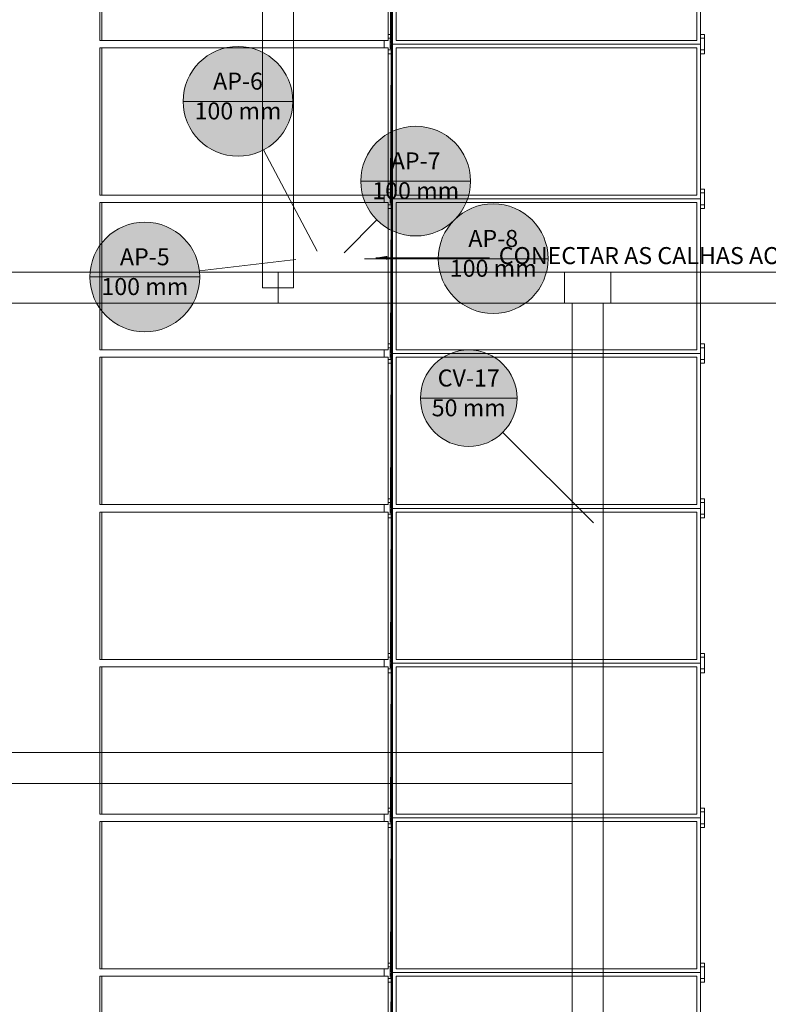
# Model space of a CAD drawing. Units: millimetres. Extents: x 2962 to 3082, y 640 to 1271.
# Drawn here: x 3015 to 3025, y 760 to 772 of the extents above; entities that cross this region are included whole.
import ezdxf

# ---------------------------------------------------------------- set-up
doc = ezdxf.new("R2010")
doc.units = ezdxf.units.MM
doc.linetypes.add('NULL', pattern=[0])
for name, color, linetype, lineweight in [('AP-Indicação coluna', 5, 'Continuous', 13), ('Cotas', 1, 'Continuous', 0), ('CV-Indicação coluna', 5, 'Continuous', 13), ('IFC-Elemento de mobília-Contorno', 9, 'Continuous', 5), ('IFC-Laje-Contorno', 9, 'Continuous', 5), ('IFC-Pilar-Contorno', 83, 'Continuous', 5), ('IFC-Viga-Contorno', 9, 'Continuous', 5), ('Textos', 7, 'Continuous', 9)]:
    doc.layers.add(name, color=color, linetype=linetype, lineweight=lineweight)
doc.styles.add('Arial', font='arial.ttf')
doc.styles.get("Standard").update_dxf_attribs({"font": 'arial.ttf'})
doc.dimstyles.get("Standard").update_dxf_attribs({"dimtxt": 0.18, "dimasz": 0.18, "dimexe": 0.18, "dimexo": 0.0625, "dimgap": 0.09, "dimtad": 0, "dimtih": 1, "dimtoh": 1, "dimdec": 4, "dimzin": 0, "dimdsep": 46, "dimtxsty": 'Standard', "dimcen": 0.09, "dimadec": 0, "dimazin": 0, "dimtfac": 1, "dimtdec": 4, "dimtofl": 0, "dimtmove": 0, "dimatfit": 3, "dimfxl": 1, "dimtolj": 1, "dimtzin": 0, "dimarcsym": 0})

msp = doc.modelspace()

# ---------------------------------------------------------------- hatches: boundary and pattern name
at = {"layer": 'AP-Indicação coluna', "linetype": 'Continuous'}
for points in [[(3018.99, 771.2784), (3018.9873, 771.3402), (3018.9792, 771.4015), (3018.9659, 771.4619), (3018.9473, 771.5209), (3018.9236, 771.5781), (3018.895, 771.6329), (3018.8618, 771.6851), (3018.8241, 771.7342), (3018.7823, 771.7798), (3018.7367, 771.8216), (3018.6877, 771.8592), (3018.6355, 771.8924), (3018.5806, 771.921), (3018.5235, 771.9447), (3018.4645, 771.9633), (3018.4041, 771.9767), (3018.3428, 771.9847), (3018.281, 771.9874), (3018.2192, 771.9847), (3018.1579, 771.9767), (3018.0975, 771.9633), (3018.0385, 771.9447), (3017.9813, 771.921), (3017.9265, 771.8924), (3017.8743, 771.8592), (3017.8252, 771.8216), (3017.7796, 771.7798), (3017.7378, 771.7342), (3017.7002, 771.6851), (3017.667, 771.6329), (3017.6384, 771.5781), (3017.6147, 771.5209), (3017.5961, 771.4619), (3017.5827, 771.4015), (3017.5747, 771.3402), (3017.572, 771.2784), (3017.5747, 771.2166), (3017.5827, 771.1553), (3017.5961, 771.0949), (3017.6147, 771.0359), (3017.6384, 770.9788), (3017.667, 770.9239), (3017.7002, 770.8717), (3017.7378, 770.8227), (3017.7796, 770.777), (3017.8252, 770.7353), (3017.8743, 770.6976), (3017.9265, 770.6644), (3017.9813, 770.6358), (3018.0385, 770.6121), (3018.0975, 770.5935), (3018.1579, 770.5801), (3018.2192, 770.5721), (3018.281, 770.5694), (3018.3428, 770.5721), (3018.4041, 770.5801), (3018.4645, 770.5935), (3018.5235, 770.6121), (3018.5806, 770.6358), (3018.6355, 770.6644), (3018.6877, 770.6976), (3018.7367, 770.7353), (3018.7823, 770.777), (3018.8241, 770.8227), (3018.8618, 770.8717), (3018.895, 770.9239), (3018.9236, 770.9788), (3018.9473, 771.0359), (3018.9659, 771.0949), (3018.9792, 771.1553), (3018.9873, 771.2166)], [(3021.2849, 770.2478), (3021.2822, 770.3096), (3021.2741, 770.371), (3021.2607, 770.4313), (3021.2421, 770.4903), (3021.2184, 770.5475), (3021.1899, 770.6023), (3021.1566, 770.6545), (3021.119, 770.7036), (3021.0772, 770.7492), (3021.0316, 770.791), (3020.9825, 770.8286), (3020.9304, 770.8619), (3020.8755, 770.8904), (3020.8183, 770.9141), (3020.7594, 770.9327), (3020.699, 770.9461), (3020.6376, 770.9542), (3020.5758, 770.9569), (3020.514, 770.9542), (3020.4527, 770.9461), (3020.3923, 770.9327), (3020.3333, 770.9141), (3020.2762, 770.8904), (3020.2213, 770.8619), (3020.1692, 770.8286), (3020.1201, 770.791), (3020.0745, 770.7492), (3020.0327, 770.7036), (3019.995, 770.6545), (3019.9618, 770.6023), (3019.9332, 770.5475), (3019.9096, 770.4903), (3019.891, 770.4313), (3019.8776, 770.371), (3019.8695, 770.3096), (3019.8668, 770.2478), (3019.8695, 770.186), (3019.8776, 770.1247), (3019.891, 770.0643), (3019.9096, 770.0053), (3019.9332, 769.9482), (3019.9618, 769.8933), (3019.995, 769.8411), (3020.0327, 769.7921), (3020.0745, 769.7465), (3020.1201, 769.7047), (3020.1692, 769.667), (3020.2213, 769.6338), (3020.2762, 769.6052), (3020.3333, 769.5816), (3020.3923, 769.563), (3020.4527, 769.5496), (3020.514, 769.5415), (3020.5758, 769.5388), (3020.6376, 769.5415), (3020.699, 769.5496), (3020.7594, 769.563), (3020.8183, 769.5816), (3020.8755, 769.6052), (3020.9304, 769.6338), (3020.9825, 769.667), (3021.0316, 769.7047), (3021.0772, 769.7465), (3021.119, 769.7921), (3021.1566, 769.8411), (3021.1899, 769.8933), (3021.2184, 769.9482), (3021.2421, 770.0053), (3021.2607, 770.0643), (3021.2741, 770.1247), (3021.2822, 770.186)], [(3022.2862, 769.2451), (3022.2835, 769.3069), (3022.2754, 769.3682), (3022.262, 769.4286), (3022.2434, 769.4876), (3022.2198, 769.5448), (3022.1912, 769.5996), (3022.158, 769.6518), (3022.1203, 769.7009), (3022.0785, 769.7465), (3022.0329, 769.7883), (3021.9838, 769.8259), (3021.9317, 769.8592), (3021.8768, 769.8877), (3021.8197, 769.9114), (3021.7607, 769.93), (3021.7003, 769.9434), (3021.639, 769.9514), (3021.5772, 769.9541), (3021.5154, 769.9514), (3021.454, 769.9434), (3021.3936, 769.93), (3021.3347, 769.9114), (3021.2775, 769.8877), (3021.2226, 769.8592), (3021.1705, 769.8259), (3021.1214, 769.7883), (3021.0758, 769.7465), (3021.034, 769.7009), (3020.9964, 769.6518), (3020.9631, 769.5996), (3020.9346, 769.5448), (3020.9109, 769.4876), (3020.8923, 769.4286), (3020.8789, 769.3682), (3020.8708, 769.3069), (3020.8681, 769.2451), (3020.8708, 769.1833), (3020.8789, 769.122), (3020.8923, 769.0616), (3020.9109, 769.0026), (3020.9346, 768.9455), (3020.9631, 768.8906), (3020.9964, 768.8384), (3021.034, 768.7894), (3021.0758, 768.7438), (3021.1214, 768.702), (3021.1705, 768.6643), (3021.2226, 768.6311), (3021.2775, 768.6025), (3021.3347, 768.5788), (3021.3936, 768.5602), (3021.454, 768.5469), (3021.5154, 768.5388), (3021.5772, 768.5361), (3021.639, 768.5388), (3021.7003, 768.5469), (3021.7607, 768.5602), (3021.8197, 768.5788), (3021.8768, 768.6025), (3021.9317, 768.6311), (3021.9838, 768.6643), (3022.0329, 768.702), (3022.0785, 768.7438), (3022.1203, 768.7894), (3022.158, 768.8384), (3022.1912, 768.8906), (3022.2198, 768.9455), (3022.2434, 769.0026), (3022.262, 769.0616), (3022.2754, 769.122), (3022.2835, 769.1833)], [(3017.7865, 769.0086), (3017.7838, 769.0704), (3017.7757, 769.1317), (3017.7624, 769.1921), (3017.7438, 769.2511), (3017.7201, 769.3082), (3017.6915, 769.3631), (3017.6583, 769.4153), (3017.6206, 769.4643), (3017.5788, 769.5099), (3017.5332, 769.5517), (3017.4842, 769.5894), (3017.432, 769.6226), (3017.3771, 769.6512), (3017.32, 769.6748), (3017.261, 769.6934), (3017.2006, 769.7068), (3017.1393, 769.7149), (3017.0775, 769.7176), (3017.0157, 769.7149), (3016.9544, 769.7068), (3016.894, 769.6934), (3016.835, 769.6748), (3016.7778, 769.6512), (3016.723, 769.6226), (3016.6708, 769.5894), (3016.6217, 769.5517), (3016.5761, 769.5099), (3016.5343, 769.4643), (3016.4967, 769.4153), (3016.4634, 769.3631), (3016.4349, 769.3082), (3016.4112, 769.2511), (3016.3926, 769.1921), (3016.3792, 769.1317), (3016.3712, 769.0704), (3016.3685, 769.0086), (3016.3712, 768.9468), (3016.3792, 768.8855), (3016.3926, 768.8251), (3016.4112, 768.7661), (3016.4349, 768.7089), (3016.4634, 768.6541), (3016.4967, 768.6019), (3016.5343, 768.5528), (3016.5761, 768.5072), (3016.6217, 768.4654), (3016.6708, 768.4278), (3016.723, 768.3945), (3016.7778, 768.366), (3016.835, 768.3423), (3016.894, 768.3237), (3016.9544, 768.3103), (3017.0157, 768.3022), (3017.0775, 768.2995), (3017.1393, 768.3022), (3017.2006, 768.3103), (3017.261, 768.3237), (3017.32, 768.3423), (3017.3771, 768.366), (3017.432, 768.3945), (3017.4842, 768.4278), (3017.5332, 768.4654), (3017.5788, 768.5072), (3017.6206, 768.5528), (3017.6583, 768.6019), (3017.6915, 768.6541), (3017.7201, 768.7089), (3017.7438, 768.7661), (3017.7624, 768.8251), (3017.7757, 768.8855), (3017.7838, 768.9468)]]:
    msp.add_hatch(color=151, dxfattribs=at).paths.add_polyline_path(points)
at = {"layer": 'CV-Indicação coluna', "linetype": 'Continuous'}
msp.add_hatch(color=1, dxfattribs=at).paths.add_polyline_path([(3021.8843, 767.4418), (3021.8819, 767.4961), (3021.8748, 767.5501), (3021.863, 767.6032), (3021.8467, 767.6551), (3021.8258, 767.7053), (3021.8007, 767.7536), (3021.7715, 767.7994), (3021.7384, 767.8426), (3021.7016, 767.8827), (3021.6615, 767.9195), (3021.6184, 767.9526), (3021.5725, 767.9818), (3021.5242, 768.0069), (3021.474, 768.0278), (3021.4221, 768.0441), (3021.369, 768.0559), (3021.315, 768.063), (3021.2607, 768.0654), (3021.2063, 768.063), (3021.1524, 768.0559), (3021.0993, 768.0441), (3021.0474, 768.0278), (3020.9971, 768.0069), (3020.9489, 767.9818), (3020.903, 767.9526), (3020.8598, 767.9195), (3020.8197, 767.8827), (3020.783, 767.8426), (3020.7499, 767.7994), (3020.7206, 767.7536), (3020.6955, 767.7053), (3020.6747, 767.6551), (3020.6583, 767.6032), (3020.6466, 767.5501), (3020.6395, 767.4961), (3020.6371, 767.4418), (3020.6395, 767.3874), (3020.6466, 767.3335), (3020.6583, 767.2804), (3020.6747, 767.2285), (3020.6955, 767.1782), (3020.7206, 767.13), (3020.7499, 767.0841), (3020.783, 767.0409), (3020.8197, 767.0008), (3020.8598, 766.9641), (3020.903, 766.9309), (3020.9489, 766.9017), (3020.9971, 766.8766), (3021.0474, 766.8558), (3021.0993, 766.8394), (3021.1524, 766.8276), (3021.2063, 766.8205), (3021.2607, 766.8182), (3021.315, 766.8205), (3021.369, 766.8276), (3021.4221, 766.8394), (3021.474, 766.8558), (3021.5242, 766.8766), (3021.5725, 766.9017), (3021.6184, 766.9309), (3021.6615, 766.9641), (3021.7016, 767.0008), (3021.7384, 767.0409), (3021.7715, 767.0841), (3021.8007, 767.13), (3021.8258, 767.1782), (3021.8467, 767.2285), (3021.863, 767.2804), (3021.8748, 767.3335), (3021.8819, 767.3874)])

# ---------------------------------------------------------------- linework, layer by layer
at = {"layer": 'AP-Indicação coluna'}
for p, q in [((3017.572, 771.2784), (3018.99, 771.2784)), ((3018.612, 770.6514), (3019.3032, 769.3418)), ((3019.8668, 770.2478), (3021.2849, 770.2478)), ((3020.0745, 769.7465), (3019.6505, 769.3225)), ((3017.7819, 769.0895), (3019.0268, 769.2326)), ((3020.8681, 769.2451), (3019.914, 769.2451)), ((3020.8681, 769.2451), (3022.2862, 769.2451)), ((3016.3685, 769.0086), (3017.7865, 769.0086))]:
    msp.add_line(p, q, dxfattribs=at)
for centre in [(3018.281, 771.2784), (3018.281, 771.2784), (3020.5758, 770.2478), (3020.5758, 770.2478), (3021.5772, 769.2451), (3021.5772, 769.2451), (3017.0775, 769.0086), (3017.0775, 769.0086)]:
    msp.add_circle(centre, 0.709, dxfattribs=at)
at = {"layer": 'CV-Indicação coluna'}
for p, q in [((3020.6371, 767.4418), (3021.8843, 767.4418)), ((3021.7016, 767.0008), (3022.8719, 765.8306))]:
    msp.add_line(p, q, dxfattribs=at)
at = {"layer": 'CV-Indicação coluna', "color": 1}
msp.add_circle((3021.2607, 767.4418), 0.6236, dxfattribs=at)
at = {"layer": 'CV-Indicação coluna'}
msp.add_circle((3021.2607, 767.4418), 0.6236, dxfattribs=at)
at = {"layer": 'IFC-Elemento de mobília-Contorno', "lineweight": 5}
for p, q in [((3020.2187, 772.0665), (3020.2187, 773.9705)), ((3020.2489, 772.0765), (3020.2585, 773.9605)), ((3020.2528, 772.0765), (3020.2624, 773.9605)), ((3020.2672, 772.0185), (3020.2672, 774.0185)), ((3020.2712, 772.0185), (3020.2712, 774.0185)), ((3020.2752, 772.0185), (3020.2752, 774.0185)), ((3020.3229, 772.0665), (3020.3229, 773.9705)), ((3024.2051, 772.0665), (3024.2051, 773.9705)), ((3024.2076, 772.0665), (3024.2076, 773.9705)), ((3024.2553, 772.0185), (3024.2553, 774.0185)), ((3016.4971, 772.0665), (3016.4971, 773.89)), ((3016.5222, 772.0665), (3016.5222, 773.8778)), ((3016.4971, 772.0665), (3016.5222, 772.0665)), ((3016.5222, 772.0665), (3016.5273, 772.0665)), ((3016.5273, 772.0665), (3016.6228, 772.0665)), ((3016.6228, 772.0665), (3020.2187, 772.0665)), ((3020.1688, 771.9705), (3020.1688, 772.0665)), ((3020.1688, 771.9705), (3020.1688, 772.0665)), ((3020.1696, 771.9705), (3020.1696, 772.0665)), ((3020.1696, 771.9705), (3020.1696, 772.0665)), ((3020.2187, 772.1425), (3020.2493, 772.1425)), ((3020.2187, 772.0945), (3020.249, 772.0945)), ((3020.2453, 772.0085), (3020.2453, 772.0765)), ((3020.2453, 772.0765), (3020.2648, 772.0765)), ((3020.2489, 772.0765), (3020.2528, 772.0765)), ((3020.2528, 772.0765), (3020.2672, 772.0765)), ((3020.259, 772.0285), (3020.259, 772.0665)), ((3020.259, 772.0665), (3020.2648, 772.0665)), ((3020.2624, 772.0185), (3020.2624, 772.0665)), ((3020.2624, 772.0665), (3020.2672, 772.0665)), ((3020.2648, 772.0765), (3020.2672, 772.0765)), ((3020.2648, 772.0665), (3020.2672, 772.0665)), ((3020.3229, 772.0665), (3024.2076, 772.0665)), ((3020.3229, 772.0665), (3020.369, 772.0665)), ((3024.2553, 772.1425), (3024.3075, 772.1425)), ((3024.2553, 772.0945), (3024.3075, 772.0945)), ((3024.3075, 771.9425), (3024.3075, 772.1425)), ((3024.3075, 771.8945), (3024.3075, 772.0945)), ((3016.4971, 771.89), (3016.4971, 771.9705)), ((3016.4971, 771.9705), (3017.7029, 771.9705)), ((3016.5222, 771.9705), (3016.6154, 771.9705)), ((3016.5222, 771.8778), (3016.5222, 771.9705)), ((3016.6154, 771.9705), (3016.6228, 771.9705)), ((3016.6228, 771.9705), (3020.2187, 771.9705)), ((3020.2187, 770.0665), (3020.2187, 771.9705)), ((3020.2187, 771.9425), (3020.2584, 771.9425)), ((3020.2453, 771.9605), (3020.2453, 772.0285)), ((3020.2453, 772.0285), (3020.2624, 772.0285)), ((3020.2453, 772.0085), (3020.2624, 772.0085)), ((3020.2453, 771.9605), (3020.2648, 771.9605)), ((3020.2489, 770.0765), (3020.2585, 771.9605)), ((3020.2528, 770.0765), (3020.2624, 771.9605)), ((3020.259, 772.0185), (3020.2624, 772.0185)), ((3020.259, 771.9705), (3020.259, 772.0085)), ((3020.259, 771.9705), (3020.2624, 771.9705)), ((3020.259, 771.9705), (3020.2624, 771.9705)), ((3020.2624, 772.0185), (3020.2672, 772.0185)), ((3020.2624, 771.9705), (3020.2624, 772.0185)), ((3020.2624, 771.9705), (3020.2672, 771.9705)), ((3020.2648, 771.9605), (3020.2672, 771.9605)), ((3020.2672, 772.0185), (3020.2712, 772.0185)), ((3020.2672, 770.0185), (3020.2672, 772.0185)), ((3020.2712, 770.0185), (3020.2712, 772.0185)), ((3020.2712, 772.0185), (3020.2752, 772.0185)), ((3020.2752, 770.0185), (3020.2752, 772.0185)), ((3020.2752, 772.0185), (3024.2553, 772.0185)), ((3020.3229, 770.0665), (3020.3229, 771.9705)), ((3020.3229, 771.9705), (3024.2076, 771.9705)), ((3024.2051, 770.0665), (3024.2051, 771.9705)), ((3024.2076, 770.0665), (3024.2076, 771.9705)), ((3024.2553, 770.0185), (3024.2553, 772.0185)), ((3024.2553, 771.9425), (3024.3075, 771.9425)), ((3016.4971, 770.0665), (3016.4971, 771.89)), ((3016.5222, 770.0665), (3016.5222, 771.8778)), ((3020.2187, 771.8945), (3020.2581, 771.8945)), ((3024.2553, 771.8945), (3024.3075, 771.8945)), ((3020.2187, 770.1425), (3020.2493, 770.1425)), ((3024.2553, 770.1425), (3024.3075, 770.1425)), ((3024.3075, 769.9425), (3024.3075, 770.1425)), ((3016.4971, 770.0665), (3016.5222, 770.0665)), ((3016.5222, 770.0665), (3016.5273, 770.0665)), ((3016.5273, 770.0665), (3016.6228, 770.0665)), ((3016.6228, 770.0665), (3020.2187, 770.0665)), ((3020.1688, 769.9705), (3020.1688, 770.0665)), ((3020.1688, 769.9705), (3020.1688, 770.0665)), ((3020.1696, 769.9705), (3020.1696, 770.0665)), ((3020.1696, 769.9705), (3020.1696, 770.0665)), ((3020.2187, 770.0945), (3020.249, 770.0945)), ((3020.2453, 770.0085), (3020.2453, 770.0765)), ((3020.2453, 770.0765), (3020.2648, 770.0765)), ((3020.2453, 769.9605), (3020.2453, 770.0285)), ((3020.2453, 770.0285), (3020.2624, 770.0285)), ((3020.2453, 770.0085), (3020.2624, 770.0085)), ((3020.2489, 770.0765), (3020.2528, 770.0765)), ((3020.2528, 770.0765), (3020.2672, 770.0765)), ((3020.259, 770.0285), (3020.259, 770.0665)), ((3020.259, 770.0665), (3020.2648, 770.0665)), ((3020.259, 770.0185), (3020.2624, 770.0185)), ((3020.259, 769.9705), (3020.259, 770.0085)), ((3020.2624, 770.0185), (3020.2624, 770.0665)), ((3020.2624, 770.0665), (3020.2672, 770.0665)), ((3020.2624, 769.9705), (3020.2624, 770.0185)), ((3020.2624, 770.0185), (3020.2672, 770.0185)), ((3020.2648, 770.0765), (3020.2672, 770.0765)), ((3020.2648, 770.0665), (3020.2672, 770.0665)), ((3020.2672, 768.0185), (3020.2672, 770.0185)), ((3020.2672, 770.0185), (3020.2712, 770.0185)), ((3020.2712, 768.0185), (3020.2712, 770.0185)), ((3020.2712, 770.0185), (3020.2752, 770.0185)), ((3020.2752, 768.0185), (3020.2752, 770.0185)), ((3020.2752, 770.0185), (3024.2553, 770.0185)), ((3020.3229, 770.0665), (3023.4422, 770.0665)), ((3020.3229, 770.0665), (3020.369, 770.0665)), ((3023.4422, 770.0665), (3024.2076, 770.0665)), ((3024.2553, 770.0945), (3024.3075, 770.0945)), ((3024.2553, 768.0185), (3024.2553, 770.0185)), ((3024.3075, 769.8945), (3024.3075, 770.0945)), ((3016.4971, 769.89), (3016.4971, 769.9705)), ((3016.4971, 769.9705), (3017.7029, 769.9705)), ((3016.4971, 768.0665), (3016.4971, 769.89)), ((3016.5222, 769.9705), (3016.6154, 769.9705)), ((3016.5222, 769.8778), (3016.5222, 769.9705)), ((3016.5222, 768.0665), (3016.5222, 769.8778)), ((3016.6154, 769.9705), (3016.6228, 769.9705)), ((3016.6228, 769.9705), (3020.2187, 769.9705)), ((3020.2187, 768.0665), (3020.2187, 769.9705)), ((3020.2187, 769.9425), (3020.2584, 769.9425)), ((3020.2187, 769.8945), (3020.2581, 769.8945)), ((3020.2453, 769.9605), (3020.2648, 769.9605)), ((3020.2489, 768.0765), (3020.2585, 769.9605)), ((3020.2528, 768.0765), (3020.2624, 769.9605)), ((3020.259, 769.9705), (3020.2624, 769.9705)), ((3020.259, 769.9705), (3020.2624, 769.9705)), ((3020.2624, 769.9705), (3020.2672, 769.9705)), ((3020.2648, 769.9605), (3020.2672, 769.9605)), ((3020.3229, 768.0665), (3020.3229, 769.9705)), ((3020.3229, 769.9705), (3024.2076, 769.9705)), ((3024.2051, 768.0665), (3024.2051, 769.9705)), ((3024.2076, 768.0665), (3024.2076, 769.9705)), ((3024.2553, 769.9425), (3024.3075, 769.9425)), ((3024.2553, 769.8945), (3024.3075, 769.8945)), ((3020.2187, 768.1425), (3020.2493, 768.1425)), ((3020.2187, 768.0945), (3020.249, 768.0945)), ((3024.2553, 768.1425), (3024.3075, 768.1425)), ((3024.2553, 768.0945), (3024.3075, 768.0945)), ((3024.3075, 767.9531), (3024.3075, 768.1425)), ((3016.4971, 768.0665), (3016.5222, 768.0665)), ((3016.4971, 767.89), (3016.4971, 767.9705)), ((3016.4971, 767.9705), (3016.6228, 767.9705)), ((3016.5222, 768.0665), (3016.5273, 768.0665)), ((3016.5222, 767.9705), (3016.6154, 767.9705)), ((3016.5222, 767.8778), (3016.5222, 767.9705)), ((3016.5273, 768.0665), (3016.6228, 768.0665)), ((3016.6154, 767.9705), (3016.6228, 767.9705)), ((3016.6228, 768.0665), (3020.2187, 768.0665)), ((3016.6228, 767.9705), (3019.616, 767.9705)), ((3019.616, 767.9705), (3020.2187, 767.9705)), ((3020.1688, 767.9705), (3020.1688, 768.0665)), ((3020.1696, 767.9705), (3020.1696, 768.0665)), ((3020.2187, 766.0665), (3020.2187, 767.9705)), ((3020.2453, 768.0085), (3020.2453, 768.0765)), ((3020.2453, 768.0765), (3020.2648, 768.0765)), ((3020.2453, 767.9605), (3020.2453, 768.0285)), ((3020.2453, 768.0285), (3020.2624, 768.0285)), ((3020.2453, 768.0085), (3020.2624, 768.0085)), ((3020.2453, 767.9605), (3020.2648, 767.9605)), ((3020.2489, 768.0765), (3020.2528, 768.0765)), ((3020.2489, 766.0765), (3020.2585, 767.9605)), ((3020.2528, 768.0765), (3020.2672, 768.0765)), ((3020.2528, 766.0765), (3020.2624, 767.9605)), ((3020.259, 768.0285), (3020.259, 768.0665)), ((3020.259, 768.0665), (3020.2648, 768.0665)), ((3020.259, 768.0185), (3020.2624, 768.0185)), ((3020.259, 767.9705), (3020.259, 768.0085)), ((3020.259, 767.9705), (3020.2624, 767.9705)), ((3020.259, 767.9705), (3020.2624, 767.9705)), ((3020.2624, 768.0185), (3020.2624, 768.0665)), ((3020.2624, 768.0665), (3020.2672, 768.0665)), ((3020.2624, 768.0185), (3020.2672, 768.0185)), ((3020.2624, 767.9705), (3020.2624, 768.0185)), ((3020.2624, 767.9705), (3020.2672, 767.9705)), ((3020.2648, 768.0765), (3020.2672, 768.0765)), ((3020.2648, 768.0665), (3020.2672, 768.0665)), ((3020.2648, 767.9605), (3020.2672, 767.9605)), ((3020.2672, 768.0185), (3020.2712, 768.0185)), ((3020.2672, 766.0185), (3020.2672, 768.0185)), ((3020.2712, 766.0185), (3020.2712, 768.0185)), ((3020.2712, 768.0185), (3020.2752, 768.0185)), ((3020.2752, 766.0185), (3020.2752, 768.0185)), ((3020.2752, 768.0185), (3024.2553, 768.0185)), ((3020.3229, 768.0665), (3024.2076, 768.0665)), ((3020.3229, 768.0665), (3021.5291, 768.0665)), ((3020.3229, 766.0665), (3020.3229, 767.9705)), ((3020.3229, 767.9705), (3024.2076, 767.9705)), ((3024.2051, 766.0665), (3024.2051, 767.9705)), ((3024.2076, 766.0665), (3024.2076, 767.9705)), ((3024.2553, 766.0185), (3024.2553, 768.0185)), ((3016.4971, 766.0665), (3016.4971, 767.89)), ((3016.5222, 766.0665), (3016.5222, 767.8778)), ((3020.2187, 767.9425), (3020.2584, 767.9425)), ((3020.2187, 767.8945), (3020.2581, 767.8945)), ((3024.2553, 767.9425), (3024.3075, 767.9425)), ((3024.2553, 767.8945), (3024.3075, 767.8945)), ((3024.3075, 767.8945), (3024.3075, 767.9531)), ((3016.4971, 766.0665), (3016.5222, 766.0665)), ((3016.5222, 766.0665), (3016.5273, 766.0665)), ((3016.5273, 766.0665), (3016.6228, 766.0665)), ((3016.6228, 766.0665), (3020.2187, 766.0665)), ((3020.1688, 765.9705), (3020.1688, 766.0665)), ((3020.1688, 765.9705), (3020.1688, 766.0665)), ((3020.1696, 765.9705), (3020.1696, 766.0665)), ((3020.1696, 765.9705), (3020.1696, 766.0665)), ((3020.2187, 766.1425), (3020.2493, 766.1425)), ((3020.2187, 766.0945), (3020.249, 766.0945)), ((3020.2453, 766.0085), (3020.2453, 766.0765)), ((3020.2453, 766.0765), (3020.2648, 766.0765)), ((3020.2489, 766.0765), (3020.2528, 766.0765)), ((3020.2528, 766.0765), (3020.2672, 766.0765)), ((3020.259, 766.0285), (3020.259, 766.0665)), ((3020.259, 766.0665), (3020.2648, 766.0665)), ((3020.2624, 766.0185), (3020.2624, 766.0665)), ((3020.2624, 766.0665), (3020.2672, 766.0665)), ((3020.2648, 766.0765), (3020.2672, 766.0765)), ((3020.2648, 766.0665), (3020.2672, 766.0665)), ((3020.3229, 766.0665), (3024.2076, 766.0665)), ((3020.3229, 766.0665), (3021.5291, 766.0665)), ((3024.2553, 766.1425), (3024.3075, 766.1425)), ((3024.2553, 766.0945), (3024.3075, 766.0945)), ((3024.3075, 765.9425), (3024.3075, 766.1425)), ((3024.3075, 765.8945), (3024.3075, 766.0945)), ((3016.4971, 765.89), (3016.4971, 765.9705)), ((3016.4971, 765.9705), (3017.7029, 765.9705)), ((3016.5222, 765.9705), (3016.6154, 765.9705)), ((3016.5222, 765.8778), (3016.5222, 765.9705)), ((3016.6154, 765.9705), (3016.6228, 765.9705)), ((3016.6228, 765.9705), (3020.2187, 765.9705)), ((3020.2187, 764.0665), (3020.2187, 765.9705)), ((3020.2187, 765.9425), (3020.2584, 765.9425)), ((3020.2453, 765.9605), (3020.2453, 766.0285)), ((3020.2453, 766.0285), (3020.2624, 766.0285)), ((3020.2453, 766.0085), (3020.2624, 766.0085)), ((3020.2453, 765.9605), (3020.2648, 765.9605)), ((3020.2489, 764.0765), (3020.2585, 765.9605)), ((3020.2528, 764.0765), (3020.2624, 765.9605)), ((3020.259, 766.0185), (3020.2624, 766.0185)), ((3020.259, 765.9705), (3020.259, 766.0085)), ((3020.259, 765.9705), (3020.2624, 765.9705)), ((3020.259, 765.9705), (3020.2624, 765.9705)), ((3020.2624, 765.9705), (3020.2624, 766.0185)), ((3020.2624, 766.0185), (3020.2672, 766.0185)), ((3020.2624, 765.9705), (3020.2672, 765.9705)), ((3020.2648, 765.9605), (3020.2672, 765.9605)), ((3020.2672, 764.0185), (3020.2672, 766.0185)), ((3020.2672, 766.0185), (3020.2712, 766.0185)), ((3020.2712, 764.0185), (3020.2712, 766.0185)), ((3020.2712, 766.0185), (3020.2752, 766.0185)), ((3020.2752, 764.0185), (3020.2752, 766.0185)), ((3020.2752, 766.0185), (3024.2553, 766.0185)), ((3020.3229, 764.0665), (3020.3229, 765.9705)), ((3020.3229, 765.9705), (3024.2076, 765.9705)), ((3024.2051, 764.0665), (3024.2051, 765.9705)), ((3024.2076, 764.0665), (3024.2076, 765.9705)), ((3024.2553, 764.0185), (3024.2553, 766.0185)), ((3024.2553, 765.9425), (3024.3075, 765.9425)), ((3016.4971, 764.0665), (3016.4971, 765.89)), ((3016.5222, 764.0665), (3016.5222, 765.8778)), ((3020.2187, 765.8945), (3020.2581, 765.8945)), ((3024.2553, 765.8945), (3024.3075, 765.8945)), ((3020.2187, 764.1425), (3020.2493, 764.1425)), ((3024.2553, 764.1425), (3024.3075, 764.1425)), ((3024.3075, 763.9425), (3024.3075, 764.1425)), ((3016.4971, 764.0665), (3016.5222, 764.0665)), ((3016.5222, 764.0665), (3016.5273, 764.0665)), ((3016.5273, 764.0665), (3016.6228, 764.0665)), ((3016.6228, 764.0665), (3020.2187, 764.0665)), ((3020.1688, 763.9705), (3020.1688, 764.0665)), ((3020.1688, 763.9705), (3020.1688, 764.0665)), ((3020.1696, 763.9705), (3020.1696, 764.0665)), ((3020.1696, 763.9705), (3020.1696, 764.0665)), ((3020.2187, 764.0945), (3020.249, 764.0945)), ((3020.2453, 764.0085), (3020.2453, 764.0765)), ((3020.2453, 764.0765), (3020.2648, 764.0765)), ((3020.2453, 763.9605), (3020.2453, 764.0285)), ((3020.2453, 764.0285), (3020.2624, 764.0285)), ((3020.2489, 764.0765), (3020.2528, 764.0765)), ((3020.2528, 764.0765), (3020.2672, 764.0765)), ((3020.259, 764.0285), (3020.259, 764.0665)), ((3020.259, 764.0665), (3020.2648, 764.0665)), ((3020.259, 764.0185), (3020.2624, 764.0185)), ((3020.2624, 764.0185), (3020.2624, 764.0665)), ((3020.2624, 764.0665), (3020.2672, 764.0665)), ((3020.2624, 764.0185), (3020.2672, 764.0185)), ((3020.2624, 763.9705), (3020.2624, 764.0185)), ((3020.2648, 764.0765), (3020.2672, 764.0765)), ((3020.2648, 764.0665), (3020.2672, 764.0665)), ((3020.2672, 764.0185), (3020.2712, 764.0185)), ((3020.2672, 762.0185), (3020.2672, 764.0185)), ((3020.2712, 762.0185), (3020.2712, 764.0185)), ((3020.2712, 764.0185), (3020.2752, 764.0185)), ((3020.2752, 762.0185), (3020.2752, 764.0185)), ((3020.2752, 764.0185), (3024.2553, 764.0185)), ((3020.3229, 764.0665), (3024.2076, 764.0665)), ((3020.3229, 764.0665), (3021.5291, 764.0665)), ((3024.2553, 764.0945), (3024.3075, 764.0945)), ((3024.2553, 762.0185), (3024.2553, 764.0185)), ((3024.3075, 763.8945), (3024.3075, 764.0945)), ((3016.4971, 763.89), (3016.4971, 763.9705)), ((3016.4971, 763.9705), (3017.7029, 763.9705)), ((3016.4971, 762.0665), (3016.4971, 763.89)), ((3016.5222, 763.9705), (3016.6154, 763.9705)), ((3016.5222, 763.8778), (3016.5222, 763.9705)), ((3016.6154, 763.9705), (3016.6228, 763.9705)), ((3016.6228, 763.9705), (3020.2187, 763.9705)), ((3020.2187, 762.0665), (3020.2187, 763.9705)), ((3020.2187, 763.9425), (3020.2584, 763.9425)), ((3020.2187, 763.8945), (3020.2581, 763.8945)), ((3020.2453, 764.0085), (3020.2624, 764.0085)), ((3020.2453, 763.9605), (3020.2648, 763.9605)), ((3020.2489, 762.0765), (3020.2585, 763.9605)), ((3020.2528, 762.0765), (3020.2624, 763.9605)), ((3020.259, 763.9705), (3020.259, 764.0085)), ((3020.259, 763.9705), (3020.2624, 763.9705)), ((3020.259, 763.9705), (3020.2624, 763.9705)), ((3020.2624, 763.9705), (3020.2672, 763.9705)), ((3020.2648, 763.9605), (3020.2672, 763.9605)), ((3020.3229, 762.0665), (3020.3229, 763.9705)), ((3020.3229, 763.9705), (3021.6369, 763.9705)), ((3021.6369, 763.9705), (3024.2076, 763.9705)), ((3024.2051, 762.0665), (3024.2051, 763.9705)), ((3024.2076, 762.0665), (3024.2076, 763.9705)), ((3024.2553, 763.9425), (3024.3075, 763.9425)), ((3024.2553, 763.8945), (3024.3075, 763.8945)), ((3016.5222, 762.0665), (3016.5222, 763.8778)), ((3020.2187, 762.1425), (3020.2493, 762.1425)), ((3024.2553, 762.1425), (3024.3075, 762.1425)), ((3024.3075, 761.9425), (3024.3075, 762.1425)), ((3016.4971, 762.0665), (3016.5222, 762.0665)), ((3016.5222, 762.0665), (3016.5273, 762.0665)), ((3016.5273, 762.0665), (3016.6228, 762.0665)), ((3016.6228, 762.0665), (3020.2187, 762.0665)), ((3020.1688, 761.9705), (3020.1688, 762.0665)), ((3020.1688, 761.9705), (3020.1688, 762.0665)), ((3020.1696, 761.9705), (3020.1696, 762.0665)), ((3020.1696, 761.9705), (3020.1696, 762.0665)), ((3020.2187, 762.0945), (3020.249, 762.0945)), ((3020.2453, 762.0085), (3020.2453, 762.0765)), ((3020.2453, 762.0765), (3020.2648, 762.0765)), ((3020.2453, 761.9605), (3020.2453, 762.0285)), ((3020.2453, 762.0285), (3020.2624, 762.0285)), ((3020.2453, 762.0085), (3020.2624, 762.0085)), ((3020.2489, 762.0765), (3020.2528, 762.0765)), ((3020.2528, 762.0765), (3020.2672, 762.0765)), ((3020.259, 762.0285), (3020.259, 762.0665)), ((3020.259, 762.0665), (3020.2648, 762.0665)), ((3020.259, 762.0185), (3020.2624, 762.0185)), ((3020.259, 761.9705), (3020.259, 762.0085)), ((3020.2624, 762.0185), (3020.2624, 762.0665)), ((3020.2624, 762.0665), (3020.2672, 762.0665)), ((3020.2624, 761.9705), (3020.2624, 762.0185)), ((3020.2624, 762.0185), (3020.2672, 762.0185)), ((3020.2648, 762.0765), (3020.2672, 762.0765)), ((3020.2648, 762.0665), (3020.2672, 762.0665)), ((3020.2672, 762.0185), (3020.2712, 762.0185)), ((3020.2672, 760.0185), (3020.2672, 762.0185)), ((3020.2712, 760.0185), (3020.2712, 762.0185)), ((3020.2712, 762.0185), (3020.2752, 762.0185)), ((3020.2752, 760.0185), (3020.2752, 762.0185)), ((3020.2752, 762.0185), (3024.2553, 762.0185)), ((3020.3229, 762.0665), (3024.2076, 762.0665)), ((3020.3229, 762.0665), (3021.5291, 762.0665)), ((3024.2553, 762.0945), (3024.3075, 762.0945)), ((3024.2553, 760.0185), (3024.2553, 762.0185)), ((3024.3075, 761.8945), (3024.3075, 762.0945)), ((3016.4971, 761.89), (3016.4971, 761.9705)), ((3016.4971, 761.9705), (3017.7029, 761.9705)), ((3016.4971, 760.0665), (3016.4971, 761.89)), ((3016.5222, 761.9705), (3016.6154, 761.9705)), ((3016.5222, 761.8778), (3016.5222, 761.9705)), ((3016.5222, 760.0665), (3016.5222, 761.8778)), ((3016.6154, 761.9705), (3016.6228, 761.9705)), ((3016.6228, 761.9705), (3020.2187, 761.9705)), ((3020.2187, 760.0665), (3020.2187, 761.9705)), ((3020.2187, 761.9425), (3020.2584, 761.9425)), ((3020.2187, 761.8945), (3020.2581, 761.8945)), ((3020.2453, 761.9605), (3020.2648, 761.9605)), ((3020.2489, 760.0765), (3020.2585, 761.9605)), ((3020.2528, 760.0765), (3020.2624, 761.9605)), ((3020.259, 761.9705), (3020.2624, 761.9705)), ((3020.259, 761.9705), (3020.2624, 761.9705)), ((3020.2624, 761.9705), (3020.2672, 761.9705)), ((3020.2648, 761.9605), (3020.2672, 761.9605)), ((3020.3229, 760.0665), (3020.3229, 761.9705)), ((3020.3229, 761.9705), (3024.2076, 761.9705)), ((3024.2051, 760.0665), (3024.2051, 761.9705)), ((3024.2076, 760.0665), (3024.2076, 761.9705)), ((3024.2553, 761.9425), (3024.3075, 761.9425)), ((3024.2553, 761.8945), (3024.3075, 761.8945)), ((3020.2187, 760.1425), (3020.2493, 760.1425)), ((3020.2187, 760.0945), (3020.249, 760.0945)), ((3020.2453, 760.0085), (3020.2453, 760.0765)), ((3020.2453, 760.0765), (3020.2648, 760.0765)), ((3020.2489, 760.0765), (3020.2528, 760.0765)), ((3020.2528, 760.0765), (3020.2672, 760.0765)), ((3020.2648, 760.0765), (3020.2672, 760.0765)), ((3024.2553, 760.1425), (3024.3075, 760.1425)), ((3024.2553, 760.0945), (3024.3075, 760.0945)), ((3024.3075, 759.9425), (3024.3075, 760.1425)), ((3024.3075, 759.8945), (3024.3075, 760.0945)), ((3016.4971, 760.0665), (3016.5222, 760.0665)), ((3016.4971, 759.89), (3016.4971, 759.9705)), ((3016.4971, 759.9705), (3017.7029, 759.9705)), ((3016.5222, 760.0665), (3016.5273, 760.0665)), ((3016.5222, 759.9705), (3016.6154, 759.9705)), ((3016.5222, 759.8778), (3016.5222, 759.9705)), ((3016.5273, 760.0665), (3016.6228, 760.0665)), ((3016.6154, 759.9705), (3016.6228, 759.9705)), ((3016.6228, 760.0665), (3019.616, 760.0665)), ((3016.6228, 759.9705), (3020.2187, 759.9705)), ((3019.616, 760.0665), (3020.2187, 760.0665)), ((3020.1688, 759.9705), (3020.1688, 760.0665)), ((3020.1688, 759.9705), (3020.1688, 760.0665)), ((3020.1696, 759.9705), (3020.1696, 760.0665)), ((3020.1696, 759.9705), (3020.1696, 760.0665)), ((3020.2187, 758.0665), (3020.2187, 759.9705)), ((3020.2453, 759.9605), (3020.2453, 760.0285)), ((3020.2453, 760.0285), (3020.2624, 760.0285)), ((3020.2453, 760.0085), (3020.2624, 760.0085)), ((3020.2453, 759.9605), (3020.2648, 759.9605)), ((3020.2489, 758.0765), (3020.2585, 759.9605)), ((3020.2528, 758.0765), (3020.2624, 759.9605)), ((3020.259, 760.0285), (3020.259, 760.0665)), ((3020.259, 760.0665), (3020.2648, 760.0665)), ((3020.259, 760.0185), (3020.2624, 760.0185)), ((3020.259, 759.9705), (3020.259, 760.0085)), ((3020.259, 759.9705), (3020.2624, 759.9705)), ((3020.259, 759.9705), (3020.2624, 759.9705)), ((3020.2624, 760.0185), (3020.2624, 760.0665)), ((3020.2624, 760.0665), (3020.2672, 760.0665)), ((3020.2624, 760.0185), (3020.2672, 760.0185)), ((3020.2624, 759.9705), (3020.2624, 760.0185)), ((3020.2624, 759.9705), (3020.2672, 759.9705)), ((3020.2648, 760.0665), (3020.2672, 760.0665)), ((3020.2648, 759.9605), (3020.2672, 759.9605)), ((3020.2672, 760.0185), (3020.2712, 760.0185)), ((3020.2672, 758.0185), (3020.2672, 760.0185)), ((3020.2712, 758.0185), (3020.2712, 760.0185)), ((3020.2712, 760.0185), (3020.2752, 760.0185)), ((3020.2752, 758.0185), (3020.2752, 760.0185)), ((3020.2752, 760.0185), (3024.2553, 760.0185)), ((3020.3229, 760.0665), (3024.2076, 760.0665)), ((3020.3229, 760.0665), (3021.5291, 760.0665)), ((3020.3229, 758.0665), (3020.3229, 759.9705)), ((3020.3229, 759.9705), (3024.2076, 759.9705)), ((3024.2051, 758.0665), (3024.2051, 759.9705)), ((3024.2076, 758.0665), (3024.2076, 759.9705)), ((3024.2553, 758.0185), (3024.2553, 760.0185)), ((3016.4971, 758.0665), (3016.4971, 759.89)), ((3016.5222, 758.0665), (3016.5222, 759.8778)), ((3020.2187, 759.9425), (3020.2584, 759.9425)), ((3020.2187, 759.8945), (3020.2581, 759.8945)), ((3024.2553, 759.9425), (3024.3075, 759.9425)), ((3024.2553, 759.8945), (3024.3075, 759.8945))]:
    msp.add_line(p, q, dxfattribs=at)
at = {"layer": 'IFC-Laje-Contorno', "lineweight": 5}
for p, q in [((3021.5238, 769.0689), (3023.1831, 769.0689)), ((3014.5978, 768.6689), (3022.5978, 768.6688)), ((3022.3779, 768.6688), (3022.5978, 768.6688)), ((3022.5978, 768.6688), (3022.5979, 762.8649)), ((3022.9978, 768.6688), (3029.3979, 768.6689)), ((3022.9978, 768.6688), (3022.9979, 762.0649)), ((3022.9978, 768.2869), (3022.9978, 768.3169)), ((3022.9978, 768.0469), (3022.9978, 768.2869)), ((3022.9978, 768.0169), (3022.9978, 768.0469)), ((3022.9978, 767.4769), (3022.9978, 767.4769)), ((3022.9978, 767.4469), (3022.9978, 767.4769)), ((3022.9978, 767.4469), (3022.9978, 767.4469)), ((3022.9978, 767.2069), (3022.9978, 767.4469)), ((3022.9978, 767.2069), (3022.9978, 767.2069)), ((3022.9978, 767.1769), (3022.9978, 767.2069)), ((3022.9978, 767.1769), (3022.9978, 767.1769)), ((3022.9978, 766.6369), (3022.9978, 766.6369)), ((3022.9978, 766.6069), (3022.9978, 766.6369)), ((3022.9978, 766.6069), (3022.9978, 766.6069)), ((3022.9978, 766.3669), (3022.9978, 766.6069)), ((3022.9978, 766.3669), (3022.9978, 766.3669)), ((3022.9978, 766.3369), (3022.9978, 766.3669)), ((3022.9978, 766.3369), (3022.9978, 766.3369)), ((3022.9978, 765.7969), (3022.9979, 765.7969)), ((3022.9978, 765.7669), (3022.9978, 765.7969)), ((3022.9978, 765.7669), (3022.9979, 765.7669)), ((3022.9978, 765.5269), (3022.9978, 765.7669)), ((3022.9978, 765.5269), (3022.9979, 765.5269)), ((3022.9978, 765.4969), (3022.9978, 765.5269)), ((3022.9978, 765.4969), (3022.9979, 765.4969)), ((3022.9978, 764.9569), (3022.9979, 764.9569)), ((3022.9978, 764.9269), (3022.9978, 764.9569)), ((3022.9978, 764.9269), (3022.9979, 764.9269)), ((3022.9978, 764.6869), (3022.9978, 764.9269)), ((3022.9978, 764.6869), (3022.9979, 764.6869)), ((3022.9978, 764.6569), (3022.9978, 764.6869)), ((3022.9978, 764.6569), (3022.9979, 764.6569)), ((3022.9978, 764.1169), (3022.9979, 764.1169)), ((3022.9978, 764.0869), (3022.9978, 764.1169)), ((3022.9978, 764.0869), (3022.9979, 764.0869)), ((3022.9978, 763.8469), (3022.9978, 764.0869)), ((3022.9978, 763.8469), (3022.9979, 763.8469)), ((3022.9978, 763.8169), (3022.9978, 763.8469)), ((3022.9978, 763.8169), (3022.9979, 763.8169)), ((3022.9978, 763.2769), (3022.9979, 763.2769)), ((3022.9978, 763.2469), (3022.9978, 763.2769)), ((3022.9978, 763.2469), (3022.9979, 763.2469)), ((3022.9978, 763.0069), (3022.9978, 763.2469)), ((3022.9978, 763.0069), (3022.9979, 763.0069)), ((3022.9978, 762.9769), (3022.9978, 763.0069)), ((3022.9978, 762.9769), (3022.9979, 762.9769)), ((3014.5978, 762.8617), (3022.5979, 762.8649)), ((3016.7527, 762.8626), (3016.7679, 762.8626)), ((3017.3079, 762.8628), (3017.3379, 762.8628)), ((3017.3379, 762.8628), (3017.5779, 762.8629)), ((3017.5779, 762.8629), (3017.6079, 762.8629)), ((3018.1479, 762.8631), (3018.1779, 762.8631)), ((3018.1779, 762.8631), (3018.4179, 762.8632)), ((3018.4179, 762.8632), (3018.4479, 762.8632)), ((3018.9879, 762.8634), (3018.9939, 762.8634)), ((3020.6679, 762.8641), (3020.6979, 762.8641)), ((3020.6979, 762.8641), (3020.9379, 762.8642)), ((3020.9379, 762.8642), (3020.9679, 762.8642)), ((3021.5079, 762.8644), (3021.5379, 762.8645)), ((3021.5379, 762.8645), (3021.7779, 762.8645)), ((3021.7779, 762.8645), (3021.8079, 762.8646)), ((3022.3479, 762.8648), (3022.3779, 762.8648)), ((3022.3779, 762.8648), (3022.5978, 762.8649)), ((3022.3779, 762.8648), (3022.5978, 762.8648)), ((3022.5978, 762.8648), (3022.5979, 762.8649)), ((3014.5978, 762.4616), (3022.5979, 762.4616)), ((3022.5978, 757.2972), (3022.5979, 762.4616)), ((3022.9978, 755.6655), (3022.9979, 762.0649)), ((3022.9978, 761.5969), (3022.9979, 761.5969)), ((3022.9978, 761.5669), (3022.9978, 761.5969)), ((3022.9978, 761.5669), (3022.9979, 761.5669)), ((3022.9978, 761.3269), (3022.9978, 761.5669)), ((3022.9978, 761.3269), (3022.9979, 761.3269)), ((3022.9978, 761.2969), (3022.9978, 761.3269)), ((3022.9978, 761.2969), (3022.9979, 761.2969)), ((3022.9978, 760.7569), (3022.9979, 760.7569)), ((3022.9978, 760.7269), (3022.9978, 760.7569)), ((3022.9978, 760.7269), (3022.9979, 760.7269)), ((3022.9978, 760.4869), (3022.9978, 760.7269)), ((3022.9978, 760.4869), (3022.9979, 760.4869)), ((3022.9978, 760.4569), (3022.9978, 760.4869)), ((3022.9978, 760.4569), (3022.9979, 760.4569)), ((3022.9978, 759.9169), (3022.9979, 759.9169)), ((3022.9978, 759.8869), (3022.9978, 759.9169)), ((3022.9978, 759.8869), (3022.9979, 759.8869)), ((3022.9978, 759.6469), (3022.9978, 759.8869)), ((3022.9978, 759.6469), (3022.9979, 759.6469)), ((3022.9978, 759.6169), (3022.9978, 759.6469)), ((3022.9978, 759.6169), (3022.9979, 759.6169))]:
    msp.add_line(p, q, dxfattribs=at)
at = {"layer": 'IFC-Pilar-Contorno', "lineweight": 5}
for p, q in [((3022.4979, 768.6689), (3022.4979, 769.0689)), ((3022.4979, 768.6689), (3023.0979, 768.6689)), ((3022.5979, 762.0649), (3022.5979, 762.8649)), ((3022.5979, 762.8649), (3022.9979, 762.8649)), ((3022.9979, 762.0649), (3022.9979, 762.8649)), ((3022.5979, 762.0649), (3022.9979, 762.0649))]:
    msp.add_line(p, q, dxfattribs=at)
at = {"layer": 'IFC-Viga-Contorno', "lineweight": 5}
for p, q in [((3018.5978, 768.8689), (3018.5978, 773.4199)), ((3018.9978, 768.8689), (3018.9978, 773.4199)), ((3014.5978, 769.0689), (3018.7978, 769.0689)), ((3018.7978, 768.6689), (3018.7978, 769.0689)), ((3018.7978, 769.0689), (3021.5238, 769.0689)), ((3023.0979, 768.6689), (3023.0979, 769.0689)), ((3023.1831, 769.0689), (3026.8962, 769.0689)), ((3018.5978, 768.8689), (3018.9978, 768.8689)), ((3022.5978, 762.8649), (3022.5978, 768.6689)), ((3022.9978, 762.8649), (3022.9978, 768.6689)), ((3014.5978, 762.8617), (3022.5979, 762.8617)), ((3022.5978, 762.8649), (3022.9978, 762.8649)), ((3022.5978, 755.4655), (3022.5978, 762.0649)), ((3022.5978, 762.0649), (3022.9978, 762.0649)), ((3022.9978, 755.4655), (3022.9978, 762.0649))]:
    msp.add_line(p, q, dxfattribs=at)

# ---------------------------------------------------------------- texts
at = {"layer": 'AP-Indicação coluna', "linetype": 'NULL', "char_height": 0.22, "attachment_point": 8, "line_spacing_factor": 0.6, "style": 'Arial'}
for s, insert, width in [('AP-6', (3018.281, 771.361), 1.366616), ('100 mm', (3018.281, 770.9758), 2.220122), ('AP-7', (3020.5758, 770.3304), 1.366616), ('100 mm', (3020.5758, 769.9452), 2.220122), ('AP-8', (3021.5772, 769.3277), 1.366616), ('AP-5', (3017.0775, 769.0912), 1.366616), ('100 mm', (3021.5772, 768.9425), 2.220122), ('100 mm', (3017.0775, 768.706), 2.220122)]:
    msp.add_mtext(s, dxfattribs=dict(at, insert=insert, width=width))
at = {"layer": 'CV-Indicação coluna', "linetype": 'NULL', "char_height": 0.22, "attachment_point": 8, "line_spacing_factor": 0.6, "style": 'Arial'}
for s, insert, width in [('CV-17', (3021.2607, 767.5244), 1.742226), ('50 mm', (3021.2607, 767.1392), 1.878384)]:
    msp.add_mtext(s, dxfattribs=dict(at, insert=insert, width=width))
at = {"layer": 'Textos', "linetype": 'NULL', "insert": (3021.6488, 769.2563), "char_height": 0.22, "width": 17.668841, "attachment_point": 4, "line_spacing_factor": 0.9, "style": 'Arial'}
msp.add_mtext('CONECTAR AS CALHAS AOS TUBOS DE QUEDA VERTICAIS', dxfattribs=at)

# ---------------------------------------------------------------- leaders
at = {"layer": 'Cotas'}
msp.add_leader([(3020.0601, 769.2563), (3021.5288, 769.2563)], dimstyle='Standard', override={"dimasz": 0.15}, dxfattribs=at)

doc.saveas('drawing.dxf')
